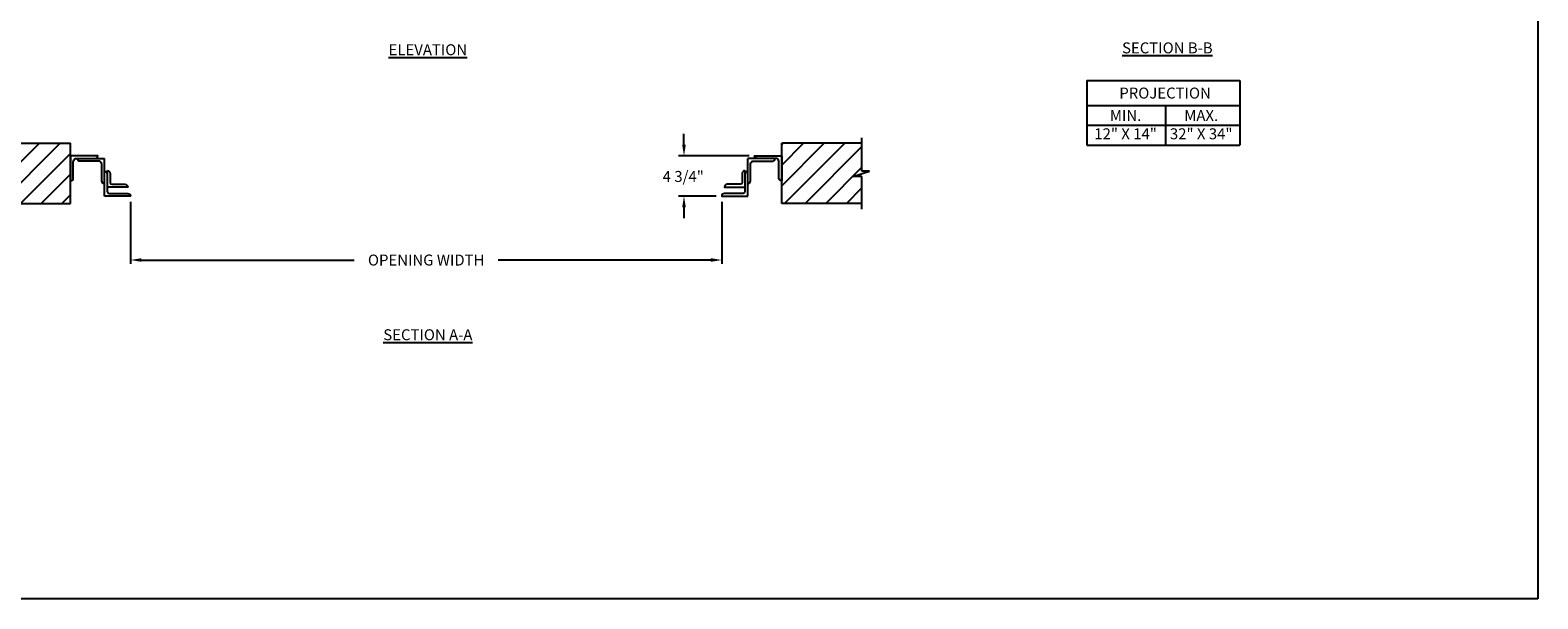
# Model space of a CAD drawing. Units: inches. Extents: x 169.6 to 213.7, y 195.1 to 266.5.
# Drawn here: x 176.2 to 189.1, y 214.8 to 219.6 of the extents above; entities that cross this region are included whole.
import ezdxf

# ---------------------------------------------------------------- set-up
doc = ezdxf.new("R2010")
doc.units = ezdxf.units.IN
doc.header["$LTSCALE"] = 0.25
doc.header["$MEASUREMENT"] = 0
doc.layers.add('ANNOTATIONS', color=1, linetype='Continuous')
doc.layers.add('CHAIN HOIST LH', color=7, linetype='Continuous')
doc.styles.add('ARIAL', font='arial.ttf', dxfattribs={"height": 0.09375})
doc.dimstyles.new('STANDARD$0', dxfattribs={"dimtxt": 0.09375, "dimasz": 0.09375, "dimexe": 0.03125, "dimexo": 0.046875, "dimgap": 0.09, "dimtad": 0, "dimtih": 1, "dimtoh": 1, "dimdec": 4, "dimzin": 0, "dimdsep": 46, "dimtxsty": 'ARIAL', "dimcen": 0.09, "dimadec": 0, "dimazin": 0, "dimtfac": 1, "dimtdec": 4, "dimtofl": 0, "dimtmove": 0, "dimatfit": 1, "dimfxl": 1, "dimtolj": 1, "dimtzin": 0, "dimarcsym": 0})
pattern_1 = [(45, (-19.06376, -38.68773), (-0.08838835, 0.08838835), [])]

# ---------------------------------------------------------------- blocks, each defined once
blk = doc.blocks.new('*D20')
at = {"layer": 'ANNOTATIONS', "color": 0, "lineweight": -2, "transparency": 16777216}
for p, q in [((181.748, 218.642), (181.748, 218.735)), ((182.305, 218.548), (181.701, 218.548)), ((182.025, 218.202), (181.701, 218.202)), ((181.748, 218.108), (181.748, 218.014))]:
    blk.add_line(p, q, dxfattribs=at)
at = {"layer": 'ANNOTATIONS', "color": 0, "transparency": 16777216}
for points in [[(181.733, 218.642), (181.764, 218.642), (181.748, 218.548)], [(181.733, 218.108), (181.764, 218.108), (181.748, 218.202)]]:
    blk.add_solid(points, dxfattribs=at)
at = {"layer": 'defpoints', "color": 0, "transparency": 16777216}
for p in [(182.352, 218.548), (181.748, 218.202), (182.072, 218.202)]:
    blk.add_point(p, dxfattribs=at)
at = {"layer": 'ANNOTATIONS', "color": 0, "transparency": 16777216, "insert": (181.742, 218.371), "char_height": 0.0938, "attachment_point": 5, "style": 'ARIAL'}
blk.add_mtext('\\A1;4 3/4"', dxfattribs=at)
blk = doc.blocks.new('*D21')
at = {"layer": 'ANNOTATIONS', "color": 0, "lineweight": -2, "transparency": 16777216}
for p, q in [((177.009, 218.155), (177.009, 217.625)), ((182.072, 218.155), (182.072, 217.625)), ((177.103, 217.656), (178.924, 217.656)), ((181.978, 217.656), (180.157, 217.656))]:
    blk.add_line(p, q, dxfattribs=at)
at = {"layer": 'ANNOTATIONS', "color": 0, "transparency": 16777216}
for points in [[(177.103, 217.672), (177.103, 217.641), (177.009, 217.656)], [(181.978, 217.672), (181.978, 217.641), (182.072, 217.656)]]:
    blk.add_solid(points, dxfattribs=at)
at = {"layer": 'defpoints', "color": 0, "transparency": 16777216}
for p in [(177.009, 218.202), (182.072, 218.202), (182.072, 217.656)]:
    blk.add_point(p, dxfattribs=at)
at = {"layer": 'ANNOTATIONS', "color": 0, "transparency": 16777216, "insert": (179.541, 217.656), "char_height": 0.09375, "attachment_point": 5, "style": 'ARIAL'}
blk.add_mtext('\\A1;OPENING WIDTH', dxfattribs=at)

msp = doc.modelspace()

# ---------------------------------------------------------------- hatches: boundary and pattern name
at = {"layer": 'CHAIN HOIST LH'}
h = msp.add_hatch(dxfattribs=at)
h.set_pattern_fill('ANSI31', color=256, style=0)
h.set_pattern_definition(pattern_1)
h.paths.add_polyline_path([(176.49639, 218.65474), (175.80889, 218.65474), (175.80889, 218.41754), (175.74478, 218.41754), (175.88685, 218.37063), (175.80889, 218.37063), (175.80889, 218.13911), (176.49639, 218.13911), (176.49639, 218.30162)])
h = msp.add_hatch(dxfattribs=at)
h.set_pattern_fill('ANSI31', color=256, style=0)
h.set_pattern_definition(pattern_1)
h.paths.add_polyline_path([(183.33644, 218.41754), (183.27233, 218.41754), (183.27233, 218.65474), (182.58483, 218.65474), (182.58483, 218.13911), (182.60301, 218.13911), (183.27233, 218.13911), (183.27233, 218.37063), (183.19437, 218.37063)])

# ---------------------------------------------------------------- linework, layer by layer
at = {"layer": 'ANNOTATIONS'}
for p, q in [((185.19849, 219.19052), (185.19849, 218.63915)), ((185.19849, 219.19052), (186.50626, 219.19052)), ((186.50626, 219.19052), (186.50626, 218.63915)), ((185.19849, 218.97905), (186.50626, 218.97905)), ((185.87135, 218.97905), (185.87135, 218.63915)), ((185.19849, 218.8091), (186.50626, 218.8091)), ((185.19849, 218.63915), (186.50626, 218.63915))]:
    msp.add_line(p, q, dxfattribs=at)
at = {"layer": 'CHAIN HOIST LH', "linetype": 'Continuous'}
for p, q in [((183.27233, 218.41754), (183.27233, 218.70161)), ((176.78723, 218.20197), (176.78723, 218.52445)), ((182.29399, 218.20197), (182.29399, 218.52445)), ((182.5457, 218.52445), (182.29399, 218.52445)), ((183.19437, 218.37063), (183.33644, 218.41754)), ((183.33644, 218.41754), (183.27233, 218.41754)), ((183.27233, 218.37063), (183.19437, 218.37063)), ((183.27233, 218.09224), (183.27233, 218.37063))]:
    msp.add_line(p, q, dxfattribs=at)
at = {"layer": 'CHAIN HOIST LH'}
for p, q in [((175.80889, 218.65474), (176.49639, 218.65474)), ((176.49639, 218.13911), (176.49639, 218.65474)), ((182.58483, 218.13911), (182.58483, 218.65474)), ((183.27233, 218.65474), (182.58483, 218.65474)), ((175.80889, 218.13911), (176.49639, 218.13911)), ((183.27233, 218.13911), (182.58483, 218.13911))]:
    msp.add_line(p, q, dxfattribs=at)
at = {"layer": 'CHAIN HOIST LH', "linetype": 'Continuous'}
for points in [[(176.70549, 218.52445, 0.41421356), (176.729, 218.54796), (176.49639, 218.54796), (176.49639, 218.33327, 0.41421356), (176.5199, 218.35678), (176.5199, 218.49275, -0.23306277), (176.53552, 218.52445), (176.78723, 218.52445)], [(182.37573, 218.52445, -0.41421356), (182.35222, 218.54796), (182.58483, 218.54796), (182.58483, 218.33327, -0.41421356), (182.56132, 218.35678), (182.56132, 218.49275, 0.23306277), (182.5457, 218.52445)], [(176.78723, 218.30975, -0.41421356), (176.76372, 218.33327), (176.76372, 218.46924, 0.23306277), (176.7481, 218.50094), (176.57813, 218.50094, -0.41421356), (176.55462, 218.52445)], [(176.81074, 218.42114), (176.81074, 218.2411, 0.41421356), (176.82637, 218.22548), (176.98585, 218.22548, -0.41421356), (177.00936, 218.20197), (176.78723, 218.20197)], [(176.78723, 218.41429, -0.41421356), (176.81074, 218.39078)], [(176.81074, 218.42114, -0.41421356), (176.83425, 218.39762), (176.83425, 218.31935, 0.41421356), (176.84988, 218.30373), (176.96234, 218.30373, -0.41421356), (176.98585, 218.28021), (176.81074, 218.28021)], [(182.27048, 218.42114), (182.27048, 218.2411, -0.41421356), (182.25485, 218.22548), (182.09537, 218.22548, 0.41421356), (182.07186, 218.20197), (182.29399, 218.20197)], [(182.27048, 218.42114, 0.41421356), (182.24697, 218.39762), (182.24697, 218.31935, -0.41421356), (182.23134, 218.30373), (182.11888, 218.30373, 0.41421356), (182.09537, 218.28021), (182.27048, 218.28021)], [(182.29399, 218.41429, 0.41421356), (182.27048, 218.39078)], [(182.29399, 218.30975, 0.41421356), (182.3175, 218.33327), (182.3175, 218.46924, -0.23306277), (182.33312, 218.50094), (182.50309, 218.50094, 0.41421356), (182.5266, 218.52445)]]:
    msp.add_lwpolyline(points, format="xyb", dxfattribs=at)
at = {"layer": 'defpoints'}
msp.add_lwpolyline([(189.05875, 214.75854), (169.58887, 214.75854), (169.58887, 227.49365), (189.05875, 227.49365)], close=True, dxfattribs=at)

# ---------------------------------------------------------------- texts
at = {"layer": 'ANNOTATIONS', "char_height": 0.09375, "attachment_point": 2, "style": 'ARIAL'}
for s, insert, width in [('{\\LELEVATION}', (179.55534, 219.50166), 3.0834986), ('{\\LSECTION B-B}', (185.88675, 219.51762), 1.3823677), ('{\\LSECTION A-A}', (179.55534, 217.06383), 1.3823677)]:
    msp.add_mtext(s, dxfattribs=dict(at, insert=insert, width=width))
for s, width, insert in [('PROJECTION ', 1.7594917, (185.86718, 219.13109)), ('MIN.\\P12" X 14" ', 0.6711642, (185.52906, 218.9391)), ('MAX.\\P32" X 34"', 0.6567117, (186.17649, 218.9391))]:
    msp.add_mtext_dynamic_manual_height_columns(s, width=width, gutter_width=1.36268, heights=[0], dxfattribs=dict(at, insert=insert))

# ---------------------------------------------------------------- dimensions: what is measured, and where the dimension line sits
at = {"layer": 'ANNOTATIONS'}
dim = msp.add_linear_dim(base=(181.74821, 218.20197), p1=(182.35222, 218.54796), p2=(182.07186, 218.20197), angle=90, text='4 3/4"', dimstyle='STANDARD$0', override={"dimtxt": 0.09375, "dimasz": 0.09375, "dimexe": 0.046875, "dimgap": 0.0625, "dimlunit": 4, "dimtxsty": 'ARIAL', "dimcen": 0.089844, "dimtmove": 2, "dimfxl": 0.18, "dimfrac": 2}, dxfattribs=at)
dim.commit()
dim.dimension.update_dxf_attribs({"geometry": '*D20', "text_midpoint": (181.74207, 218.37099), "dimtype": 160})
dim = msp.add_linear_dim(base=(182.07186, 217.65629), p1=(177.00936, 218.20197), p2=(182.07186, 218.20197), text='OPENING WIDTH', dimstyle='STANDARD$0', dxfattribs=at)
dim.commit()
dim.dimension.update_dxf_attribs({"geometry": '*D21', "text_midpoint": (179.54061, 217.65629)})

doc.saveas('drawing.dxf')
